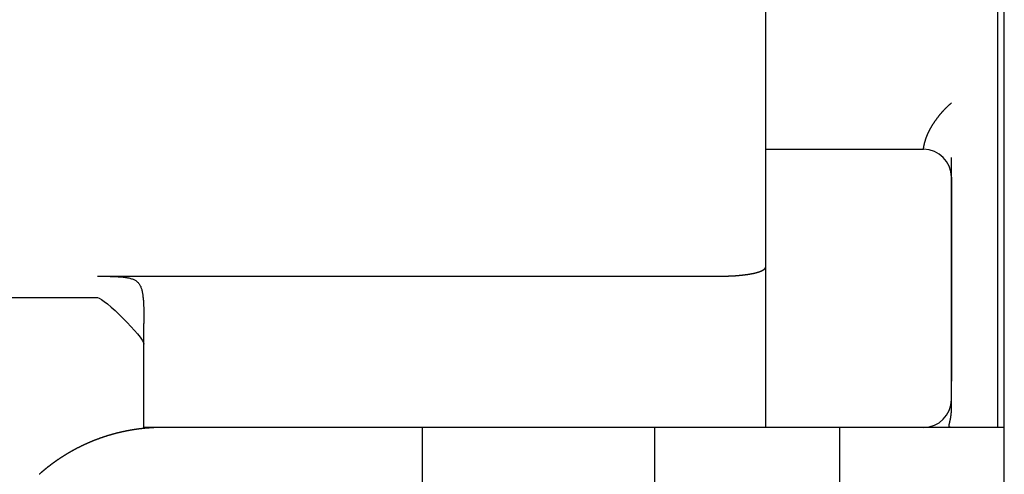
# Model space of a CAD drawing. Extents: x 0 to 420, y 0 to 297.
# Drawn here: x 77 to 78, y 90 to 90 of the extents above; entities that cross this region are included whole.
import ezdxf

# ---------------------------------------------------------------- set-up
doc = ezdxf.new("R2010")
doc.units = 0
doc.layers.get('0').update_dxf_attribs({"linetype": 'CONTINUOUS'})

msp = doc.modelspace()

# ---------------------------------------------------------------- linework, layer by layer
at = {"linetype": 'CONTINUOUS'}
for p, q in [((78.2609, 88.7184), (78.2609, 93.3184)), ((78.0039, 89.5684), (78.0039, 92.5684)), ((78.2539, 89.5684), (78.2539, 90.5284)), ((78.0039, 89.8684), (78.1739, 89.8684)), ((78.2039, 89.8384), (78.2039, 89.6184)), ((77.2839, 89.7316), (77.9539, 89.7316)), ((77.0237, 89.7084), (77.2839, 89.7084)), ((77.3339, 89.5684), (77.3339, 89.6807)), ((78.1739, 89.5684), (77.3339, 89.5684)), ((77.6339, 88.0684), (77.6339, 89.5684)), ((77.8839, 89.5682), (77.8839, 89.1183)), ((78.0839, 89.4184), (78.0839, 89.5687)), ((78.2539, 89.5684), (78.2039, 89.5684)), ((78.2609, 89.5684), (78.2539, 89.5684))]:
    msp.add_line(p, q, dxfattribs=at)
for points in [[(78.2039, 89.8384), (78.2039, 89.8385), (78.2039, 89.8387), (78.2039, 89.8391), (78.2039, 89.8397), (78.2039, 89.8404), (78.2039, 89.8412), (78.2039, 89.8421), (78.2039, 89.8437), (78.2039, 89.8463), (78.2039, 89.8501), (78.2039, 89.854), (78.2039, 89.8572), (78.2039, 89.8594)], [(78.2039, 89.5984), (78.2039, 89.5988), (78.2039, 89.5999), (78.2039, 89.6018), (78.2039, 89.6042), (78.2039, 89.6073), (78.2039, 89.6107), (78.2039, 89.6145), (78.2039, 89.6184)], [(78.2039, 89.5871), (78.2039, 89.5895), (78.2039, 89.5914), (78.2039, 89.5928), (78.2039, 89.5941), (78.2039, 89.5951), (78.2039, 89.596), (78.2039, 89.5967), (78.2039, 89.5973), (78.2039, 89.5977), (78.2039, 89.598), (78.2039, 89.5982), (78.2039, 89.5983), (78.2039, 89.5984), (78.2039, 89.5984), (78.2039, 89.5984)], [(78.2039, 89.5684), (78.1958, 89.5684), (78.1909, 89.5684), (78.1879, 89.5684), (78.1861, 89.5684), (78.1843, 89.5684), (78.1827, 89.5684), (78.181, 89.5684), (78.1795, 89.5684), (78.1782, 89.5684), (78.1772, 89.5684), (78.1763, 89.5684), (78.1756, 89.5684), (78.1751, 89.5684), (78.1747, 89.5684), (78.1744, 89.5684), (78.1742, 89.5684), (78.174, 89.5684), (78.174, 89.5684), (78.1739, 89.5684), (78.1739, 89.5684)]]:
    msp.add_lwpolyline(points, dxfattribs=at)
for centre, start, end in [((78.1739, 89.8384), 0, 90), ((78.1739, 89.5984), 270, 0)]:
    msp.add_arc(centre, 0.03, start, end, dxfattribs=at)
for points, knots in [([(78.1739, 89.8684), (78.1739, 89.8684), (78.1739, 89.8684), (78.1739, 89.8684), (78.1739, 89.8684), (78.1739, 89.8684), (78.1739, 89.8685), (78.1739, 89.8685), (78.1739, 89.8686), (78.1739, 89.8686), (78.1739, 89.8687), (78.1739, 89.8687), (78.174, 89.8688), (78.174, 89.8689), (78.174, 89.869), (78.174, 89.8691), (78.174, 89.8692), (78.174, 89.8693), (78.174, 89.8694), (78.174, 89.8695), (78.174, 89.8696), (78.174, 89.8697), (78.174, 89.8699), (78.1741, 89.87), (78.1741, 89.8702), (78.1741, 89.8703), (78.1741, 89.8705), (78.1741, 89.8706), (78.1742, 89.8708), (78.1742, 89.871), (78.1742, 89.8712), (78.1743, 89.8714), (78.1743, 89.8716), (78.1743, 89.8718), (78.1744, 89.872), (78.1744, 89.8722), (78.1745, 89.8724), (78.1745, 89.8726), (78.1745, 89.8729), (78.1746, 89.8731), (78.1746, 89.8734), (78.1747, 89.8736), (78.1748, 89.8739), (78.1748, 89.8741), (78.1749, 89.8744), (78.175, 89.8747), (78.175, 89.875), (78.1751, 89.8752), (78.1752, 89.8755), (78.1753, 89.8758), (78.1753, 89.8761), (78.1754, 89.8764), (78.1755, 89.8768), (78.1756, 89.8771), (78.1757, 89.8774), (78.1758, 89.8777), (78.1759, 89.8781), (78.176, 89.8784), (78.1761, 89.8788), (78.1762, 89.8791), (78.1764, 89.8795), (78.1765, 89.8799), (78.1766, 89.8802), (78.1768, 89.8806), (78.1769, 89.881), (78.177, 89.8814), (78.1772, 89.8818), (78.1773, 89.8821), (78.1775, 89.8825), (78.1776, 89.883), (78.1778, 89.8834), (78.178, 89.8838), (78.1781, 89.8842), (78.1783, 89.8846), (78.1785, 89.885), (78.1787, 89.8855), (78.1789, 89.8859), (78.1791, 89.8864), (78.1793, 89.8868), (78.1795, 89.8873), (78.1797, 89.8877), (78.18, 89.8882), (78.1802, 89.8886), (78.1804, 89.8891), (78.1807, 89.8896), (78.1809, 89.89), (78.1812, 89.8905), (78.1814, 89.891), (78.1817, 89.8915), (78.182, 89.8919), (78.1823, 89.8924), (78.1825, 89.8929), (78.1828, 89.8934), (78.1831, 89.8939), (78.1834, 89.8944), (78.1837, 89.8949), (78.1841, 89.8954), (78.1844, 89.8959), (78.1847, 89.8964), (78.185, 89.8969), (78.1854, 89.8974), (78.1857, 89.8979), (78.1861, 89.8984), (78.1864, 89.899), (78.1868, 89.8995), (78.1872, 89.9), (78.1875, 89.9005), (78.1879, 89.901), (78.1883, 89.9016), (78.1887, 89.9021), (78.1891, 89.9026), (78.1895, 89.9031), (78.1899, 89.9037), (78.1903, 89.9042), (78.1907, 89.9047), (78.1911, 89.9052), (78.1916, 89.9058), (78.192, 89.9063), (78.1924, 89.9068), (78.1929, 89.9073), (78.1933, 89.9078), (78.1938, 89.9084), (78.1943, 89.9089), (78.1947, 89.9094), (78.1952, 89.9099), (78.1957, 89.9104), (78.1962, 89.9109), (78.1966, 89.9115), (78.1971, 89.912), (78.1976, 89.9125), (78.1981, 89.913), (78.1986, 89.9135), (78.1992, 89.914), (78.1997, 89.9145), (78.2002, 89.915), (78.2007, 89.9155), (78.2012, 89.916), (78.2018, 89.9165), (78.2023, 89.9169), (78.2029, 89.9174), (78.2034, 89.9179), (78.2038, 89.9183), (78.2039, 89.9184)], [0, 0, 0, 0, 0.00000734, 0.00002029, 0.00003925, 0.00006464, 0.00009662, 0.00013515, 0.00018021, 0.00023175, 0.00028975, 0.00035423, 0.00042516, 0.00050255, 0.00058641, 0.00067672, 0.00077348, 0.0008767, 0.00098637, 0.00110249, 0.00122507, 0.00135408, 0.00148955, 0.00163146, 0.00177983, 0.00193463, 0.00209589, 0.00226358, 0.00243771, 0.00261829, 0.00280532, 0.0029988, 0.00319873, 0.00340509, 0.00361788, 0.00383711, 0.00406277, 0.00429485, 0.00453335, 0.00477827, 0.00502961, 0.00528737, 0.00555154, 0.00582213, 0.00609913, 0.00638254, 0.00667237, 0.00696862, 0.00727128, 0.00758036, 0.00789583, 0.00821768, 0.00854592, 0.00888052, 0.00922149, 0.00956882, 0.00992249, 0.01028249, 0.01064876, 0.01102123, 0.01139988, 0.01178486, 0.01217642, 0.01257424, 0.01297785, 0.01338766, 0.01380388, 0.01422643, 0.0146552, 0.01509022, 0.01553156, 0.01597918, 0.01643307, 0.01689318, 0.0173595, 0.017832, 0.01831065, 0.01879543, 0.01928631, 0.01978326, 0.02028624, 0.02079522, 0.02131016, 0.02183101, 0.02235773, 0.02289027, 0.02342858, 0.0239726, 0.02452228, 0.02507756, 0.02563838, 0.02620471, 0.02677648, 0.02735365, 0.02793612, 0.02852381, 0.02911662, 0.02971446, 0.03031726, 0.03092491, 0.03153733, 0.03215442, 0.03277611, 0.03340232, 0.03403298, 0.03466802, 0.03530734, 0.03595089, 0.03659857, 0.0372503, 0.03790599, 0.03856555, 0.03922888, 0.03989587, 0.04056644, 0.04124048, 0.04191783, 0.04259836, 0.04328195, 0.04396849, 0.04465788, 0.04535004, 0.04604484, 0.04674216, 0.0474419, 0.04814392, 0.04884812, 0.04955442, 0.05026275, 0.05097302, 0.05168511, 0.05239893, 0.05311438, 0.05383135, 0.05454979, 0.05526962, 0.05599079, 0.05671321, 0.05743681, 0.0581615, 0.05888719, 0.0596138, 0.0596138, 0.0596138, 0.0596138]), ([(77.9539, 89.7316), (77.954, 89.7316), (77.9543, 89.7316), (77.9546, 89.7316), (77.9549, 89.7316), (77.9552, 89.7316), (77.9555, 89.7316), (77.9558, 89.7316), (77.9561, 89.7316), (77.9565, 89.7316), (77.9568, 89.7316), (77.9571, 89.7316), (77.9574, 89.7316), (77.9577, 89.7316), (77.958, 89.7316), (77.9583, 89.7316), (77.9587, 89.7316), (77.959, 89.7316), (77.9593, 89.7316), (77.9596, 89.7316), (77.9599, 89.7316), (77.9602, 89.7316), (77.9605, 89.7316), (77.9608, 89.7317), (77.9612, 89.7317), (77.9615, 89.7317), (77.9618, 89.7317), (77.9621, 89.7317), (77.9624, 89.7317), (77.9627, 89.7317), (77.963, 89.7317), (77.9633, 89.7317), (77.9636, 89.7317), (77.9639, 89.7318), (77.9643, 89.7318), (77.9646, 89.7318), (77.9649, 89.7318), (77.9652, 89.7318), (77.9655, 89.7318), (77.9658, 89.7318), (77.9661, 89.7318), (77.9664, 89.7319), (77.9667, 89.7319), (77.967, 89.7319), (77.9673, 89.7319), (77.9676, 89.7319), (77.9679, 89.7319), (77.9682, 89.732), (77.9685, 89.732), (77.9688, 89.732), (77.9691, 89.732), (77.9694, 89.732), (77.9697, 89.732), (77.97, 89.7321), (77.9703, 89.7321), (77.9706, 89.7321), (77.9709, 89.7321), (77.9712, 89.7321), (77.9715, 89.7322), (77.9718, 89.7322), (77.9721, 89.7322), (77.9724, 89.7322), (77.9727, 89.7322), (77.973, 89.7323), (77.9733, 89.7323), (77.9735, 89.7323), (77.9738, 89.7323), (77.9741, 89.7324), (77.9744, 89.7324), (77.9747, 89.7324), (77.975, 89.7324), (77.9753, 89.7325), (77.9755, 89.7325), (77.9758, 89.7325), (77.9761, 89.7325), (77.9764, 89.7326), (77.9767, 89.7326), (77.9769, 89.7326), (77.9772, 89.7326), (77.9775, 89.7327), (77.9778, 89.7327), (77.9781, 89.7327), (77.9783, 89.7328), (77.9786, 89.7328), (77.9789, 89.7328), (77.9791, 89.7329), (77.9794, 89.7329), (77.9797, 89.7329), (77.98, 89.7329), (77.9802, 89.733), (77.9805, 89.733), (77.9808, 89.733), (77.981, 89.7331), (77.9813, 89.7331), (77.9815, 89.7331), (77.9818, 89.7332), (77.9821, 89.7332), (77.9823, 89.7332), (77.9826, 89.7333), (77.9828, 89.7333), (77.9831, 89.7333), (77.9833, 89.7334), (77.9836, 89.7334), (77.9838, 89.7335), (77.9841, 89.7335), (77.9843, 89.7335), (77.9846, 89.7336), (77.9848, 89.7336), (77.9851, 89.7336), (77.9853, 89.7337), (77.9856, 89.7337), (77.9858, 89.7338), (77.9861, 89.7338), (77.9863, 89.7338), (77.9865, 89.7339), (77.9868, 89.7339), (77.987, 89.734), (77.9872, 89.734), (77.9875, 89.734), (77.9877, 89.7341), (77.9879, 89.7341), (77.9882, 89.7342), (77.9884, 89.7342), (77.9886, 89.7342), (77.9888, 89.7343), (77.9891, 89.7343), (77.9893, 89.7344), (77.9895, 89.7344), (77.9897, 89.7345), (77.9899, 89.7345), (77.9901, 89.7346), (77.9904, 89.7346), (77.9906, 89.7346), (77.9908, 89.7347), (77.991, 89.7347), (77.9912, 89.7348), (77.9914, 89.7348), (77.9916, 89.7349), (77.9918, 89.7349), (77.992, 89.735), (77.9922, 89.735), (77.9924, 89.7351), (77.9926, 89.7351), (77.9928, 89.7352), (77.993, 89.7352), (77.9932, 89.7353), (77.9934, 89.7353), (77.9936, 89.7354), (77.9938, 89.7354), (77.994, 89.7355), (77.9942, 89.7355), (77.9943, 89.7356), (77.9945, 89.7356), (77.9947, 89.7357), (77.9949, 89.7357), (77.9951, 89.7358), (77.9952, 89.7358), (77.9954, 89.7359), (77.9956, 89.7359), (77.9958, 89.736), (77.9959, 89.736), (77.9961, 89.7361), (77.9963, 89.7361), (77.9964, 89.7362), (77.9966, 89.7363), (77.9967, 89.7363), (77.9969, 89.7364), (77.9971, 89.7364), (77.9972, 89.7365), (77.9974, 89.7365), (77.9975, 89.7366), (77.9977, 89.7366), (77.9978, 89.7367), (77.998, 89.7368), (77.9981, 89.7368), (77.9983, 89.7369), (77.9984, 89.7369), (77.9985, 89.737), (77.9987, 89.737), (77.9988, 89.7371), (77.999, 89.7372), (77.9991, 89.7372), (77.9992, 89.7373), (77.9994, 89.7373), (77.9995, 89.7374), (77.9996, 89.7374), (77.9997, 89.7375), (77.9999, 89.7376), (78, 89.7376), (78.0001, 89.7377), (78.0002, 89.7377), (78.0003, 89.7378), (78.0004, 89.7379), (78.0006, 89.7379), (78.0007, 89.738), (78.0008, 89.7381), (78.0009, 89.7381), (78.001, 89.7382), (78.0011, 89.7382), (78.0012, 89.7383), (78.0013, 89.7384), (78.0014, 89.7384), (78.0015, 89.7385), (78.0016, 89.7386), (78.0017, 89.7386), (78.0018, 89.7387), (78.0019, 89.7387), (78.0019, 89.7388), (78.002, 89.7389), (78.0021, 89.7389), (78.0022, 89.739), (78.0023, 89.7391), (78.0024, 89.7391), (78.0024, 89.7392), (78.0025, 89.7393), (78.0026, 89.7393), (78.0026, 89.7394), (78.0027, 89.7394), (78.0028, 89.7395), (78.0028, 89.7396), (78.0029, 89.7396), (78.003, 89.7397), (78.003, 89.7398), (78.0031, 89.7398), (78.0031, 89.7399), (78.0032, 89.74), (78.0033, 89.74), (78.0033, 89.7401), (78.0033, 89.7402), (78.0034, 89.7402), (78.0034, 89.7403), (78.0035, 89.7404), (78.0035, 89.7404), (78.0036, 89.7405), (78.0036, 89.7406), (78.0036, 89.7406), (78.0037, 89.7407), (78.0037, 89.7408), (78.0037, 89.7409), (78.0038, 89.7409), (78.0038, 89.741), (78.0038, 89.7411), (78.0038, 89.7411), (78.0038, 89.7412), (78.0039, 89.7413), (78.0039, 89.7413), (78.0039, 89.7414), (78.0039, 89.7415), (78.0039, 89.7415), (78.0039, 89.7416), (78.0039, 89.7417), (78.0039, 89.7417), (78.0039, 89.7418), (78.0039, 89.7419), (78.0039, 89.7419)], [0, 0, 0, 0, 0.00031502, 0.00063003, 0.00094501, 0.00125996, 0.00157486, 0.00188969, 0.00220445, 0.00251912, 0.0028337, 0.00314816, 0.00346249, 0.00377669, 0.00409074, 0.00440463, 0.00471834, 0.00503186, 0.00534519, 0.0056583, 0.00597118, 0.00628383, 0.00659623, 0.00690837, 0.00722023, 0.00753181, 0.00784308, 0.00815405, 0.00846469, 0.008775, 0.00908497, 0.00939457, 0.00970381, 0.01001267, 0.01032115, 0.01062923, 0.01093691, 0.01124416, 0.01155097, 0.01185733, 0.01216322, 0.01246863, 0.01277355, 0.01307796, 0.01338185, 0.01368521, 0.01398803, 0.01429029, 0.01459199, 0.01489312, 0.01519365, 0.01549359, 0.01579291, 0.01609161, 0.01638968, 0.0166871, 0.01698386, 0.01727995, 0.01757537, 0.0178701, 0.01816412, 0.01845744, 0.01875003, 0.0190419, 0.01933303, 0.0196234, 0.01991301, 0.02020185, 0.02048991, 0.02077716, 0.02106361, 0.02134923, 0.02163402, 0.02191797, 0.02220106, 0.02248328, 0.02276463, 0.02304509, 0.02332464, 0.02360329, 0.02388102, 0.02415782, 0.02443367, 0.02470858, 0.02498252, 0.02525549, 0.02552748, 0.02579848, 0.02606848, 0.02633747, 0.02660545, 0.0268724, 0.02713832, 0.02740321, 0.02766705, 0.02792985, 0.02819159, 0.02845227, 0.02871188, 0.0289704, 0.02922783, 0.02948415, 0.02973936, 0.02999344, 0.03024638, 0.03049818, 0.03074881, 0.03099827, 0.03124656, 0.03149365, 0.03173954, 0.03198422, 0.03222768, 0.0324699, 0.03271089, 0.03295064, 0.03318914, 0.03342638, 0.03366237, 0.03389708, 0.03413053, 0.0343627, 0.03459358, 0.03482318, 0.03505148, 0.03527848, 0.03550417, 0.03572855, 0.03595161, 0.03617335, 0.03639376, 0.03661283, 0.03683055, 0.03704692, 0.03726193, 0.03747557, 0.03768783, 0.03789872, 0.03810821, 0.03831632, 0.03852301, 0.03872831, 0.03893218, 0.03913463, 0.03933566, 0.03953525, 0.03973341, 0.03993013, 0.0401254, 0.04031923, 0.04051161, 0.04070253, 0.040892, 0.04108001, 0.04126655, 0.04145163, 0.04163523, 0.04181737, 0.04199803, 0.0421772, 0.0423549, 0.04253111, 0.04270584, 0.04287907, 0.0430508, 0.04322104, 0.04338978, 0.04355701, 0.04372273, 0.04388695, 0.04404965, 0.04421083, 0.04437051, 0.04452866, 0.04468529, 0.0448404, 0.04499398, 0.04514605, 0.04529659, 0.04544561, 0.04559312, 0.0457391, 0.04588357, 0.04602653, 0.04616798, 0.04630792, 0.04644635, 0.04658329, 0.04671873, 0.04685268, 0.04698515, 0.04711614, 0.04724564, 0.04737368, 0.04750024, 0.04762533, 0.04774895, 0.04787111, 0.04799181, 0.04811106, 0.04822885, 0.0483452, 0.04846012, 0.04857361, 0.04868568, 0.04879634, 0.04890559, 0.04901345, 0.04911993, 0.04922505, 0.0493288, 0.04943122, 0.0495323, 0.04963208, 0.04973055, 0.04982775, 0.04992367, 0.05001836, 0.05011181, 0.05020406, 0.05029513, 0.05038502, 0.05047378, 0.05056141, 0.05064795, 0.05073341, 0.05081781, 0.05090119, 0.05098357, 0.05106498, 0.05114543, 0.05122498, 0.05130364, 0.05138145, 0.05145845, 0.05153466, 0.05161013, 0.0516849, 0.05175899, 0.05183247, 0.05190536, 0.0519777, 0.05204955, 0.05212095, 0.05219194, 0.05226257, 0.05233288, 0.05240292, 0.05247275, 0.05254242, 0.05261196, 0.05268142, 0.05275086, 0.05282031, 0.05282031, 0.05282031, 0.05282031]), ([(77.2839, 89.7316), (77.2844, 89.7316), (77.2863, 89.7316), (77.2882, 89.7315), (77.2903, 89.7315), (77.2922, 89.7315), (77.2941, 89.7315), (77.2959, 89.7314), (77.2976, 89.7314), (77.2993, 89.7314), (77.3009, 89.7313), (77.3024, 89.7312), (77.3038, 89.7312), (77.3053, 89.7311), (77.3063, 89.731), (77.3086, 89.7309), (77.3105, 89.7307), (77.3123, 89.7305), (77.314, 89.7303), (77.3156, 89.73), (77.3169, 89.7298), (77.3186, 89.7294), (77.3205, 89.7289), (77.3221, 89.7283), (77.3237, 89.7276), (77.3251, 89.7268), (77.3264, 89.7258), (77.3276, 89.7247), (77.3287, 89.7235), (77.3296, 89.722), (77.3304, 89.7203), (77.331, 89.7188), (77.3315, 89.7173), (77.3319, 89.7154), (77.3322, 89.7137), (77.3325, 89.7124), (77.3327, 89.7108), (77.3329, 89.7091), (77.3331, 89.7073), (77.3333, 89.7054), (77.3334, 89.7031), (77.3335, 89.702), (77.3336, 89.7006), (77.3336, 89.6991), (77.3337, 89.6976), (77.3337, 89.696), (77.3338, 89.6944), (77.3338, 89.6926), (77.3339, 89.6908), (77.3339, 89.6889), (77.3339, 89.687), (77.3339, 89.6849), (77.3339, 89.683), (77.3339, 89.6812), (77.3339, 89.6807)], [0, 0, 0, 0, 0.00217586, 0.00427819, 0.00630703, 0.00826239, 0.0101443, 0.0119528, 0.01368792, 0.01534969, 0.01693817, 0.01845341, 0.01989547, 0.02126441, 0.02256032, 0.02461857, 0.02655834, 0.0283802, 0.03008489, 0.03167328, 0.03314646, 0.03481689, 0.03669749, 0.03848712, 0.04019428, 0.04184449, 0.04346564, 0.04508209, 0.04673449, 0.04846437, 0.0502947, 0.0519151, 0.05358449, 0.05542284, 0.05710439, 0.0585835, 0.06017558, 0.06188152, 0.06370201, 0.06563764, 0.0676889, 0.06900234, 0.07038591, 0.07183969, 0.07336373, 0.07495809, 0.07662281, 0.07835794, 0.08016351, 0.08203956, 0.0839861, 0.08600317, 0.0880908, 0.09024899, 0.09024899, 0.09024899, 0.09024899]), ([(78.2039, 89.5684), (78.2039, 89.5684), (78.2039, 89.5684), (78.2038, 89.5684), (78.2037, 89.5684), (78.2036, 89.5684), (78.2036, 89.5684), (78.2035, 89.5684), (78.2034, 89.5684), (78.2034, 89.5684), (78.2033, 89.5684), (78.2033, 89.5684), (78.2033, 89.5684), (78.2032, 89.5685), (78.2032, 89.5685), (78.2031, 89.5685), (78.2031, 89.5685), (78.203, 89.5685), (78.203, 89.5685), (78.2029, 89.5685), (78.2029, 89.5685), (78.2028, 89.5685), (78.2028, 89.5685), (78.2027, 89.5686), (78.2027, 89.5686), (78.2027, 89.5686), (78.2026, 89.5686), (78.2026, 89.5686), (78.2025, 89.5686), (78.2025, 89.5686), (78.2025, 89.5686), (78.2024, 89.5687), (78.2024, 89.5687), (78.2023, 89.5687), (78.2023, 89.5687), (78.2023, 89.5687), (78.2022, 89.5687), (78.2022, 89.5688), (78.2022, 89.5688), (78.2022, 89.5688), (78.2021, 89.5688), (78.2021, 89.5688), (78.2021, 89.5689), (78.202, 89.5689), (78.202, 89.5689), (78.202, 89.5689), (78.202, 89.5689), (78.2019, 89.569), (78.2019, 89.569), (78.2019, 89.569), (78.2019, 89.569), (78.2019, 89.5691), (78.2018, 89.5691), (78.2018, 89.5691), (78.2018, 89.5691), (78.2018, 89.5692), (78.2018, 89.5692), (78.2017, 89.5692), (78.2017, 89.5693), (78.2017, 89.5693), (78.2017, 89.5693), (78.2017, 89.5693), (78.2017, 89.5694), (78.2017, 89.5694), (78.2017, 89.5694), (78.2016, 89.5695), (78.2016, 89.5695), (78.2016, 89.5695), (78.2016, 89.5696), (78.2016, 89.5696), (78.2016, 89.5696), (78.2016, 89.5697), (78.2016, 89.5697), (78.2016, 89.5697), (78.2016, 89.5698), (78.2016, 89.5698), (78.2016, 89.5699), (78.2015, 89.5699), (78.2015, 89.5699), (78.2015, 89.57), (78.2015, 89.57), (78.2015, 89.5701), (78.2015, 89.5701), (78.2015, 89.5701), (78.2015, 89.5702), (78.2015, 89.5702), (78.2015, 89.5703), (78.2015, 89.5703), (78.2015, 89.5703), (78.2015, 89.5704), (78.2015, 89.5704), (78.2015, 89.5705), (78.2015, 89.5705), (78.2015, 89.5706), (78.2015, 89.5706), (78.2015, 89.5707), (78.2015, 89.5707), (78.2016, 89.5708), (78.2016, 89.5708), (78.2016, 89.5709), (78.2016, 89.5709), (78.2016, 89.571), (78.2016, 89.571), (78.2016, 89.5711), (78.2016, 89.5711), (78.2016, 89.5712), (78.2016, 89.5712), (78.2016, 89.5713), (78.2016, 89.5713), (78.2016, 89.5714), (78.2016, 89.5714), (78.2016, 89.5715), (78.2017, 89.5716), (78.2017, 89.5716), (78.2017, 89.5717), (78.2017, 89.5717), (78.2017, 89.5718), (78.2017, 89.5718), (78.2017, 89.5719), (78.2017, 89.572), (78.2017, 89.572), (78.2018, 89.5721), (78.2018, 89.5721), (78.2018, 89.5722), (78.2018, 89.5723), (78.2018, 89.5723), (78.2018, 89.5724), (78.2018, 89.5725), (78.2018, 89.5725), (78.2019, 89.5726), (78.2019, 89.5726), (78.2019, 89.5727), (78.2019, 89.5728), (78.2019, 89.5728), (78.2019, 89.5729), (78.2019, 89.573), (78.202, 89.573), (78.202, 89.5731), (78.202, 89.5732), (78.202, 89.5733), (78.202, 89.5733), (78.202, 89.5734), (78.202, 89.5735), (78.2021, 89.5735), (78.2021, 89.5736), (78.2021, 89.5737), (78.2021, 89.5738), (78.2021, 89.5738), (78.2021, 89.5739), (78.2022, 89.574), (78.2022, 89.574), (78.2022, 89.5741), (78.2022, 89.5742), (78.2022, 89.5743), (78.2022, 89.5744), (78.2023, 89.5744), (78.2023, 89.5745), (78.2023, 89.5746), (78.2023, 89.5747), (78.2023, 89.5747), (78.2024, 89.5748), (78.2024, 89.5749), (78.2024, 89.575), (78.2024, 89.5751), (78.2024, 89.5751), (78.2024, 89.5752), (78.2025, 89.5753), (78.2025, 89.5754), (78.2025, 89.5755), (78.2025, 89.5756), (78.2025, 89.5756), (78.2026, 89.5757), (78.2026, 89.5758), (78.2026, 89.5759), (78.2026, 89.576), (78.2026, 89.5761), (78.2027, 89.5762), (78.2027, 89.5763), (78.2027, 89.5763), (78.2027, 89.5764), (78.2027, 89.5765), (78.2027, 89.5766), (78.2028, 89.5767), (78.2028, 89.5768), (78.2028, 89.5769), (78.2028, 89.577), (78.2028, 89.5771), (78.2029, 89.5772), (78.2029, 89.5773), (78.2029, 89.5774), (78.2029, 89.5774), (78.2029, 89.5775), (78.203, 89.5776), (78.203, 89.5777), (78.203, 89.5778), (78.203, 89.5779), (78.203, 89.578), (78.203, 89.5781), (78.2031, 89.5782), (78.2031, 89.5783), (78.2031, 89.5784), (78.2031, 89.5785), (78.2031, 89.5786), (78.2032, 89.5787), (78.2032, 89.5788), (78.2032, 89.5789), (78.2032, 89.579), (78.2032, 89.5791), (78.2032, 89.5792), (78.2033, 89.5793), (78.2033, 89.5794), (78.2033, 89.5796), (78.2033, 89.5797), (78.2033, 89.5798), (78.2034, 89.5799), (78.2034, 89.58), (78.2034, 89.5801), (78.2034, 89.5802), (78.2034, 89.5803), (78.2034, 89.5804), (78.2035, 89.5805), (78.2035, 89.5806), (78.2035, 89.5808), (78.2035, 89.5809), (78.2035, 89.581), (78.2035, 89.5811), (78.2035, 89.5812), (78.2036, 89.5813), (78.2036, 89.5814), (78.2036, 89.5815), (78.2036, 89.5817), (78.2036, 89.5818), (78.2036, 89.5819), (78.2036, 89.582), (78.2037, 89.5821), (78.2037, 89.5823), (78.2037, 89.5824), (78.2037, 89.5825), (78.2037, 89.5826), (78.2037, 89.5827), (78.2037, 89.5828), (78.2037, 89.583), (78.2038, 89.5831), (78.2038, 89.5832), (78.2038, 89.5833), (78.2038, 89.5835), (78.2038, 89.5836), (78.2038, 89.5837), (78.2038, 89.5838), (78.2038, 89.584), (78.2038, 89.5841), (78.2038, 89.5842), (78.2039, 89.5843), (78.2039, 89.5845), (78.2039, 89.5846), (78.2039, 89.5847), (78.2039, 89.5848), (78.2039, 89.585), (78.2039, 89.5851), (78.2039, 89.5852), (78.2039, 89.5853), (78.2039, 89.5855), (78.2039, 89.5856), (78.2039, 89.5857), (78.2039, 89.5859), (78.2039, 89.586), (78.2039, 89.5861), (78.2039, 89.5863), (78.2039, 89.5864), (78.2039, 89.5865), (78.2039, 89.5867), (78.2039, 89.5868), (78.2039, 89.5869), (78.2039, 89.587), (78.2039, 89.5871)], [0, 0, 0, 0, 0.00007616, 0.00015166, 0.00022581, 0.00029792, 0.00036725, 0.00043302, 0.00049406, 0.00054916, 0.00059836, 0.00064445, 0.00068978, 0.00073475, 0.00077981, 0.00082539, 0.00087185, 0.00091951, 0.00096874, 0.00101839, 0.00106743, 0.00111556, 0.00116294, 0.00120953, 0.00125533, 0.00130035, 0.00134458, 0.00138803, 0.00143069, 0.00147257, 0.00151367, 0.00155398, 0.00159351, 0.00163226, 0.00167023, 0.00170742, 0.00174401, 0.0017801, 0.00181572, 0.00185092, 0.00188574, 0.0019202, 0.00195432, 0.00198813, 0.00202166, 0.00205492, 0.00208795, 0.00212079, 0.00215345, 0.00218597, 0.00221838, 0.0022507, 0.00228297, 0.00231521, 0.00234745, 0.00237973, 0.00241205, 0.00244446, 0.00247699, 0.00250964, 0.00254246, 0.00257546, 0.00260867, 0.00264211, 0.00267581, 0.00270977, 0.00274404, 0.00277861, 0.00281351, 0.00284875, 0.00288436, 0.00292033, 0.0029567, 0.00299346, 0.00303063, 0.00306823, 0.00310626, 0.00314473, 0.00318366, 0.00322305, 0.00326291, 0.00330324, 0.00334406, 0.00338537, 0.00342718, 0.00346949, 0.00351231, 0.00355565, 0.0035995, 0.00364388, 0.00368878, 0.00373421, 0.00378018, 0.00382669, 0.00387373, 0.00392131, 0.00396944, 0.00401812, 0.00406733, 0.0041171, 0.00416741, 0.00421827, 0.00426969, 0.00432165, 0.00437416, 0.00442722, 0.00448083, 0.00453499, 0.0045897, 0.00464495, 0.00470075, 0.00475709, 0.00481398, 0.0048714, 0.00492937, 0.00498787, 0.0050469, 0.00510646, 0.00516656, 0.00522718, 0.00528832, 0.00534999, 0.00541218, 0.00547489, 0.00553812, 0.00560187, 0.00566613, 0.00573091, 0.0057962, 0.00586201, 0.00592833, 0.00599515, 0.00606249, 0.00613034, 0.0061987, 0.00626756, 0.00633693, 0.0064068, 0.00647718, 0.00654806, 0.00661946, 0.00669137, 0.00676381, 0.00683677, 0.00691027, 0.00698431, 0.00705888, 0.007134, 0.00720964, 0.00728582, 0.00736252, 0.00743974, 0.00751749, 0.00759574, 0.00767451, 0.00775379, 0.00783358, 0.00791389, 0.00799469, 0.00807601, 0.00815783, 0.00824016, 0.00832299, 0.00840632, 0.00849015, 0.00857447, 0.00865929, 0.00874461, 0.00883042, 0.00891671, 0.0090035, 0.00909078, 0.00917855, 0.0092668, 0.00935554, 0.00944476, 0.00953447, 0.00962466, 0.00971533, 0.00980648, 0.00989812, 0.00999023, 0.01008283, 0.0101759, 0.01026946, 0.01036349, 0.01045801, 0.01055301, 0.01064849, 0.01074445, 0.0108409, 0.01093783, 0.01103524, 0.01113315, 0.01123154, 0.01133043, 0.01142981, 0.0115297, 0.01163008, 0.01173097, 0.01183237, 0.01193428, 0.01203672, 0.01213968, 0.01224317, 0.0123472, 0.01245177, 0.01255687, 0.01266251, 0.01276867, 0.01287536, 0.01298257, 0.0130903, 0.01319855, 0.01330731, 0.01341658, 0.01352636, 0.01363664, 0.01374743, 0.01385871, 0.01397049, 0.01408277, 0.01419553, 0.01430879, 0.01442252, 0.01453674, 0.01465144, 0.01476661, 0.01488225, 0.01499837, 0.01511494, 0.01523198, 0.01534948, 0.01546743, 0.01558584, 0.0157047, 0.015824, 0.01594374, 0.01606392, 0.01618454, 0.01630559, 0.01642707, 0.01654898, 0.01667131, 0.01679405, 0.01691721, 0.01704079, 0.01716477, 0.01728916, 0.01741394, 0.01753913, 0.01766471, 0.01779068, 0.01791704, 0.01804378, 0.01817091, 0.01829841, 0.01842628, 0.01855452, 0.01868313, 0.0188121, 0.01894144, 0.01907113, 0.01920118, 0.01933155, 0.01946225, 0.01959329, 0.01972468, 0.01985644, 0.01998861, 0.02012114, 0.02025396, 0.02038698, 0.02052009, 0.02052009, 0.02052009, 0.02052009]), ([(77.3539, 89.5684), (77.3539, 89.5684), (77.3536, 89.5684), (77.3533, 89.5684), (77.3529, 89.5684), (77.3526, 89.5684), (77.3522, 89.5684), (77.3519, 89.5684), (77.3515, 89.5684), (77.3512, 89.5684), (77.3509, 89.5684), (77.3505, 89.5684), (77.3502, 89.5684), (77.3498, 89.5683), (77.3495, 89.5683), (77.3491, 89.5683), (77.3488, 89.5683), (77.3485, 89.5683), (77.3481, 89.5683), (77.3478, 89.5683), (77.3474, 89.5683), (77.3471, 89.5683), (77.3467, 89.5683), (77.3464, 89.5682), (77.3461, 89.5682), (77.3457, 89.5682), (77.3454, 89.5682), (77.345, 89.5682), (77.3447, 89.5682), (77.3443, 89.5682), (77.344, 89.5681), (77.3437, 89.5681), (77.3433, 89.5681), (77.343, 89.5681), (77.3426, 89.5681), (77.3423, 89.568), (77.3419, 89.568), (77.3416, 89.568), (77.3413, 89.568), (77.3409, 89.568), (77.3406, 89.5679), (77.3402, 89.5679), (77.3399, 89.5679), (77.3396, 89.5679), (77.3392, 89.5678), (77.3389, 89.5678), (77.3385, 89.5678), (77.3382, 89.5678), (77.3378, 89.5677), (77.3375, 89.5677), (77.3372, 89.5677), (77.3368, 89.5677), (77.3365, 89.5676), (77.3361, 89.5676), (77.3358, 89.5676), (77.3355, 89.5675), (77.3351, 89.5675), (77.3348, 89.5675), (77.3344, 89.5674), (77.3341, 89.5674), (77.3337, 89.5674), (77.3334, 89.5673), (77.3331, 89.5673), (77.3327, 89.5673), (77.3324, 89.5672), (77.332, 89.5672), (77.3317, 89.5671), (77.3314, 89.5671), (77.331, 89.5671), (77.3307, 89.567), (77.3303, 89.567), (77.33, 89.5669), (77.3297, 89.5669), (77.3293, 89.5669), (77.329, 89.5668), (77.3286, 89.5668), (77.3283, 89.5667), (77.328, 89.5667), (77.3276, 89.5666), (77.3273, 89.5666), (77.3269, 89.5666), (77.3266, 89.5665), (77.3263, 89.5665), (77.3259, 89.5664), (77.3256, 89.5664), (77.3252, 89.5663), (77.3249, 89.5663), (77.3246, 89.5662), (77.3242, 89.5662), (77.3239, 89.5661), (77.3235, 89.5661), (77.3232, 89.566), (77.3229, 89.566), (77.3225, 89.5659), (77.3222, 89.5659), (77.3219, 89.5658), (77.3215, 89.5657), (77.3212, 89.5657), (77.3208, 89.5656), (77.3205, 89.5656), (77.3202, 89.5655), (77.3198, 89.5655), (77.3195, 89.5654), (77.3192, 89.5653), (77.3188, 89.5653), (77.3185, 89.5652), (77.3181, 89.5652), (77.3178, 89.5651), (77.3175, 89.565), (77.3171, 89.565), (77.3168, 89.5649), (77.3165, 89.5648), (77.3161, 89.5648), (77.3158, 89.5647), (77.3154, 89.5646), (77.3151, 89.5646), (77.3148, 89.5645), (77.3144, 89.5644), (77.3141, 89.5644), (77.3138, 89.5643), (77.3134, 89.5642), (77.3131, 89.5642), (77.3128, 89.5641), (77.3124, 89.564), (77.3121, 89.564), (77.3118, 89.5639), (77.3114, 89.5638), (77.3111, 89.5637), (77.3107, 89.5637), (77.3104, 89.5636), (77.3101, 89.5635), (77.3097, 89.5634), (77.3094, 89.5634), (77.3091, 89.5633), (77.3087, 89.5632), (77.3084, 89.5631), (77.3081, 89.5631), (77.3077, 89.563), (77.3074, 89.5629), (77.3071, 89.5628), (77.3067, 89.5627), (77.3064, 89.5627), (77.3061, 89.5626), (77.3057, 89.5625), (77.3054, 89.5624), (77.3051, 89.5623), (77.3047, 89.5622), (77.3044, 89.5622), (77.3041, 89.5621), (77.3037, 89.562), (77.3034, 89.5619), (77.3031, 89.5618), (77.3028, 89.5617), (77.3024, 89.5616), (77.3021, 89.5615), (77.3018, 89.5615), (77.3014, 89.5614), (77.3011, 89.5613), (77.3008, 89.5612), (77.3004, 89.5611), (77.3001, 89.561), (77.2998, 89.5609), (77.2994, 89.5608), (77.2991, 89.5607), (77.2988, 89.5606), (77.2985, 89.5605), (77.2981, 89.5604), (77.2978, 89.5603), (77.2975, 89.5602), (77.2971, 89.5602), (77.2968, 89.5601), (77.2965, 89.56), (77.2962, 89.5599), (77.2958, 89.5598), (77.2955, 89.5597), (77.2952, 89.5596), (77.2948, 89.5595), (77.2945, 89.5594), (77.2942, 89.5593), (77.2939, 89.5592), (77.2935, 89.559), (77.2932, 89.5589), (77.2929, 89.5588), (77.2926, 89.5587), (77.2922, 89.5586), (77.2919, 89.5585), (77.2916, 89.5584), (77.2913, 89.5583), (77.2909, 89.5582), (77.2906, 89.5581), (77.2903, 89.558), (77.29, 89.5579), (77.2896, 89.5578), (77.2893, 89.5577), (77.289, 89.5575), (77.2887, 89.5574), (77.2883, 89.5573), (77.288, 89.5572), (77.2877, 89.5571), (77.2874, 89.557), (77.287, 89.5569), (77.2867, 89.5568), (77.2864, 89.5566), (77.2861, 89.5565), (77.2857, 89.5564), (77.2854, 89.5563), (77.2851, 89.5562), (77.2848, 89.556), (77.2845, 89.5559), (77.2841, 89.5558), (77.2838, 89.5557), (77.2835, 89.5556), (77.2832, 89.5555), (77.2829, 89.5553), (77.2825, 89.5552), (77.2822, 89.5551), (77.2819, 89.555), (77.2816, 89.5548), (77.2813, 89.5547), (77.2809, 89.5546), (77.2806, 89.5545), (77.2803, 89.5543), (77.28, 89.5542), (77.2797, 89.5541), (77.2793, 89.554), (77.279, 89.5538), (77.2787, 89.5537), (77.2784, 89.5536), (77.2781, 89.5534), (77.2778, 89.5533), (77.2774, 89.5532), (77.2771, 89.553), (77.2768, 89.5529), (77.2765, 89.5528), (77.2762, 89.5526), (77.2759, 89.5525), (77.2755, 89.5524), (77.2752, 89.5522), (77.2749, 89.5521), (77.2746, 89.552), (77.2743, 89.5518), (77.274, 89.5517), (77.2737, 89.5516), (77.2733, 89.5514), (77.273, 89.5513), (77.2727, 89.5512), (77.2724, 89.551), (77.2721, 89.5509), (77.2718, 89.5507), (77.2715, 89.5506), (77.2712, 89.5504), (77.2708, 89.5503), (77.2705, 89.5502), (77.2702, 89.55), (77.2699, 89.5499), (77.2696, 89.5497), (77.2693, 89.5496), (77.269, 89.5494), (77.2687, 89.5493), (77.2684, 89.5491), (77.268, 89.549), (77.2677, 89.5489), (77.2674, 89.5487), (77.2671, 89.5486), (77.2668, 89.5484), (77.2665, 89.5483), (77.2662, 89.5481), (77.2659, 89.548), (77.2656, 89.5478), (77.2653, 89.5477), (77.265, 89.5475), (77.2647, 89.5474), (77.2643, 89.5472), (77.264, 89.547), (77.2637, 89.5469), (77.2634, 89.5467), (77.2631, 89.5466), (77.2628, 89.5464), (77.2625, 89.5463), (77.2622, 89.5461), (77.2619, 89.546), (77.2616, 89.5458), (77.2613, 89.5456), (77.261, 89.5455), (77.2607, 89.5453), (77.2604, 89.5452), (77.2601, 89.545), (77.2598, 89.5448), (77.2595, 89.5447), (77.2592, 89.5445), (77.2589, 89.5444), (77.2586, 89.5442), (77.2583, 89.544), (77.258, 89.5439), (77.2577, 89.5437), (77.2574, 89.5435), (77.2571, 89.5434), (77.2568, 89.5432), (77.2565, 89.543), (77.2562, 89.5429), (77.2559, 89.5427), (77.2556, 89.5425), (77.2553, 89.5424), (77.255, 89.5422), (77.2547, 89.542), (77.2544, 89.5418), (77.2541, 89.5417), (77.2538, 89.5415), (77.2535, 89.5413), (77.2532, 89.5412), (77.2529, 89.541), (77.2526, 89.5408), (77.2523, 89.5406), (77.252, 89.5405), (77.2517, 89.5403), (77.2514, 89.5401), (77.2511, 89.5399), (77.2508, 89.5398), (77.2505, 89.5396), (77.2503, 89.5394), (77.25, 89.5392), (77.2497, 89.5391), (77.2494, 89.5389), (77.2491, 89.5387), (77.2488, 89.5385), (77.2485, 89.5383), (77.2482, 89.5382), (77.2479, 89.538), (77.2476, 89.5378), (77.2473, 89.5376), (77.247, 89.5374), (77.2468, 89.5372), (77.2465, 89.5371), (77.2462, 89.5369), (77.2459, 89.5367), (77.2456, 89.5365), (77.2453, 89.5363), (77.245, 89.5361), (77.2447, 89.5359), (77.2445, 89.5358), (77.2442, 89.5356), (77.2439, 89.5354), (77.2436, 89.5352), (77.2433, 89.535), (77.243, 89.5348), (77.2427, 89.5346), (77.2425, 89.5344), (77.2422, 89.5342), (77.2419, 89.534), (77.2416, 89.5339), (77.2413, 89.5337), (77.241, 89.5335), (77.2407, 89.5333), (77.2405, 89.5331), (77.2402, 89.5329), (77.2399, 89.5327), (77.2396, 89.5325), (77.2393, 89.5323), (77.2391, 89.5321), (77.2388, 89.5319), (77.2385, 89.5317), (77.2382, 89.5315), (77.2379, 89.5313), (77.2377, 89.5311), (77.2374, 89.5309), (77.2371, 89.5307), (77.2368, 89.5305), (77.2365, 89.5303), (77.2363, 89.5301), (77.236, 89.5299), (77.2357, 89.5297), (77.2354, 89.5295), (77.2352, 89.5293), (77.2349, 89.5291), (77.2346, 89.5289), (77.2343, 89.5287), (77.2341, 89.5285), (77.2338, 89.5283), (77.2335, 89.5281), (77.2332, 89.5279), (77.233, 89.5277), (77.2327, 89.5274), (77.2324, 89.5272), (77.2322, 89.527), (77.2319, 89.5268), (77.2316, 89.5266), (77.2313, 89.5264), (77.2311, 89.5262), (77.2308, 89.526), (77.2305, 89.5258), (77.2303, 89.5256), (77.23, 89.5253), (77.2297, 89.5251), (77.2295, 89.5249), (77.2292, 89.5247), (77.2289, 89.5245), (77.2286, 89.5243), (77.2284, 89.5241), (77.2281, 89.5238), (77.2278, 89.5236), (77.2276, 89.5234), (77.2273, 89.5232), (77.2271, 89.523), (77.2268, 89.5228), (77.2265, 89.5225), (77.2263, 89.5223), (77.226, 89.5221), (77.2257, 89.5219), (77.2255, 89.5217), (77.2252, 89.5214), (77.2249, 89.5212), (77.2247, 89.521), (77.2244, 89.5208), (77.2242, 89.5206), (77.2239, 89.5203), (77.2236, 89.5201), (77.2234, 89.5199), (77.2231, 89.5197), (77.2229, 89.5194), (77.2226, 89.5192), (77.2223, 89.519), (77.2221, 89.5188), (77.2218, 89.5185), (77.2216, 89.5183), (77.2213, 89.5181), (77.2211, 89.5179), (77.2211, 89.5179)], [0, 0, 0, 0, 0.0003428, 0.0006855, 0.0010283, 0.0013711, 0.0017139, 0.0020566, 0.0023994, 0.0027422, 0.003085, 0.0034277, 0.0037705, 0.0041133, 0.0044561, 0.0047988, 0.0051416, 0.0054844, 0.0058272, 0.0061699, 0.0065127, 0.0068555, 0.0071983, 0.0075411, 0.0078838, 0.0082266, 0.0085694, 0.0089122, 0.0092549, 0.0095977, 0.0099405, 0.0102833, 0.010626, 0.0109688, 0.0113116, 0.0116544, 0.0119971, 0.0123399, 0.0126827, 0.0130255, 0.0133682, 0.013711, 0.0140538, 0.0143966, 0.0147393, 0.0150821, 0.0154249, 0.0157677, 0.0161104, 0.0164532, 0.016796, 0.0171388, 0.0174815, 0.0178243, 0.0181671, 0.0185099, 0.0188526, 0.0191954, 0.0195382, 0.019881, 0.0202237, 0.0205665, 0.0209093, 0.0212521, 0.0215948, 0.0219376, 0.0222804, 0.0226231, 0.0229659, 0.0233087, 0.0236515, 0.0239942, 0.024337, 0.0246798, 0.0250226, 0.0253653, 0.0257081, 0.0260509, 0.0263937, 0.0267364, 0.0270792, 0.027422, 0.0277648, 0.0281075, 0.0284503, 0.0287931, 0.0291359, 0.0294786, 0.0298214, 0.0301642, 0.030507, 0.0308497, 0.0311925, 0.0315353, 0.0318781, 0.0322208, 0.0325636, 0.0329064, 0.0332492, 0.0335919, 0.0339347, 0.0342775, 0.0346203, 0.034963, 0.0353058, 0.0356486, 0.0359914, 0.0363341, 0.0366769, 0.0370197, 0.0373625, 0.0377052, 0.038048, 0.0383908, 0.0387335, 0.0390763, 0.0394191, 0.0397619, 0.0401046, 0.0404474, 0.0407902, 0.041133, 0.0414757, 0.0418185, 0.0421613, 0.0425041, 0.0428468, 0.0431896, 0.0435324, 0.0438752, 0.0442179, 0.0445607, 0.0449035, 0.0452463, 0.045589, 0.0459318, 0.0462746, 0.0466174, 0.0469601, 0.0473029, 0.0476457, 0.0479884, 0.0483312, 0.048674, 0.0490168, 0.0493595, 0.0497023, 0.0500451, 0.0503879, 0.0507306, 0.0510734, 0.0514162, 0.051759, 0.0521017, 0.0524445, 0.0527873, 0.0531301, 0.0534728, 0.0538156, 0.0541584, 0.0545011, 0.0548439, 0.0551867, 0.0555295, 0.0558722, 0.056215, 0.0565578, 0.0569006, 0.0572433, 0.0575861, 0.0579289, 0.0582717, 0.0586144, 0.0589572, 0.0593, 0.0596427, 0.0599855, 0.0603283, 0.0606711, 0.0610138, 0.0613566, 0.0616994, 0.0620422, 0.0623849, 0.0627277, 0.0630705, 0.0634133, 0.063756, 0.0640988, 0.0644416, 0.0647843, 0.0651271, 0.0654699, 0.0658127, 0.0661554, 0.0664982, 0.066841, 0.0671838, 0.0675265, 0.0678693, 0.0682121, 0.0685549, 0.0688976, 0.0692404, 0.0695832, 0.0699259, 0.0702687, 0.0706115, 0.0709543, 0.071297, 0.0716398, 0.0719826, 0.0723254, 0.0726681, 0.0730109, 0.0733537, 0.0736965, 0.0740392, 0.074382, 0.0747248, 0.0750676, 0.0754103, 0.0757531, 0.0760959, 0.0764386, 0.0767814, 0.0771242, 0.077467, 0.0778097, 0.0781525, 0.0784953, 0.0788381, 0.0791808, 0.0795236, 0.0798664, 0.0802092, 0.0805519, 0.0808947, 0.0812375, 0.0815803, 0.081923, 0.0822658, 0.0826086, 0.0829514, 0.0832941, 0.0836369, 0.0839797, 0.0843225, 0.0846652, 0.085008, 0.0853508, 0.0856936, 0.0860363, 0.0863791, 0.0867219, 0.0870647, 0.0874074, 0.0877502, 0.088093, 0.0884357, 0.0887785, 0.0891213, 0.0894641, 0.0898068, 0.0901496, 0.0904924, 0.0908352, 0.0911779, 0.0915207, 0.0918635, 0.0922063, 0.092549, 0.0928918, 0.0932346, 0.0935774, 0.0939201, 0.0942629, 0.0946057, 0.0949485, 0.0952912, 0.095634, 0.0959768, 0.0963196, 0.0966623, 0.0970051, 0.0973479, 0.0976907, 0.0980334, 0.0983762, 0.098719, 0.0990618, 0.0994045, 0.0997473, 0.1000901, 0.1004329, 0.1007756, 0.1011184, 0.1014612, 0.101804, 0.1021467, 0.1024895, 0.1028323, 0.103175, 0.1035178, 0.1038606, 0.1042034, 0.1045461, 0.1048889, 0.1052317, 0.1055745, 0.1059172, 0.10626, 0.1066028, 0.1069456, 0.1072883, 0.1076311, 0.1079739, 0.1083167, 0.1086594, 0.1090022, 0.109345, 0.1096878, 0.1100305, 0.1103733, 0.1107161, 0.1110589, 0.1114016, 0.1117444, 0.1120872, 0.11243, 0.1127727, 0.1131155, 0.1134583, 0.1138011, 0.1141438, 0.1144866, 0.1148294, 0.1151722, 0.1155149, 0.1158577, 0.1162005, 0.1165433, 0.116886, 0.1172288, 0.1175716, 0.1179144, 0.1182571, 0.1185999, 0.1189427, 0.1192855, 0.1196282, 0.119971, 0.1203138, 0.1206566, 0.1209993, 0.1213421, 0.1216849, 0.1220277, 0.1223704, 0.1227132, 0.123056, 0.1233988, 0.1237415, 0.1240843, 0.1244271, 0.1247699, 0.1251126, 0.1254554, 0.1257982, 0.126141, 0.1264837, 0.1268265, 0.1271693, 0.1275121, 0.1278548, 0.1281976, 0.1285404, 0.1288832, 0.1292259, 0.1295687, 0.1299115, 0.1302543, 0.130597, 0.1309398, 0.1312826, 0.1316254, 0.1319681, 0.1323109, 0.1326537, 0.1329965, 0.1333392, 0.133682, 0.1340248, 0.1343676, 0.1347103, 0.1350531, 0.1353959, 0.1357387, 0.1360814, 0.1364242, 0.136767, 0.1371098, 0.1374525, 0.1377953, 0.1381381, 0.1384809, 0.1388236, 0.1391664, 0.1395092, 0.139852, 0.1401947, 0.1405375, 0.1408803, 0.1412231, 0.1415658, 0.1419086, 0.1422514, 0.1425942, 0.1429369, 0.1432797, 0.1436225, 0.1439653, 0.144308, 0.1446508, 0.1449936, 0.1453364, 0.1453364, 0.1453364, 0.1453364])]:
    msp.add_open_spline(points, degree=3, knots=knots, dxfattribs=at)
for points in [[(78.2039, 89.6184), (78.2039, 89.6917), (78.2039, 89.7651), (78.2039, 89.8384)], [(77.2839, 89.7084), (77.291, 89.7084), (77.3339, 89.6655), (77.3339, 89.6584)]]:
    msp.add_open_spline(points, degree=3, dxfattribs=at)

doc.saveas('drawing.dxf')
